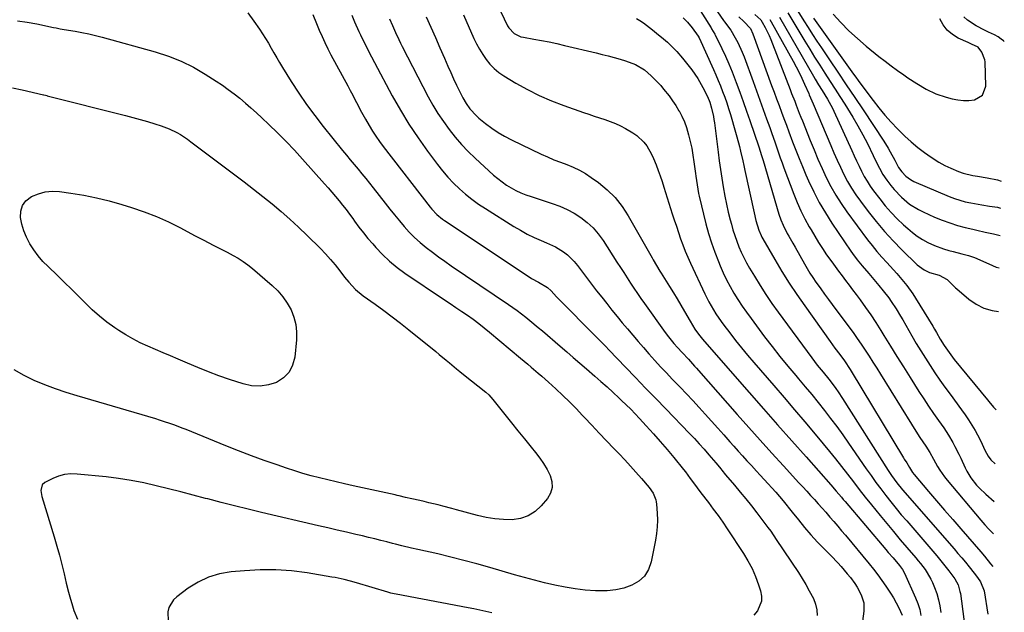
# Model space of a CAD drawing. Units: inches. Extents: x 1841766 to 1847223, y 473939 to 480342.
# Drawn here: x 1846658 to 1847113, y 475065 to 475339 of the extents above; entities that cross this region are included whole.
import ezdxf

# ---------------------------------------------------------------- set-up
doc = ezdxf.new("R2010")
doc.units = ezdxf.units.IN
doc.header["$MEASUREMENT"] = 0
doc.layers.add('7', color=7, linetype='Continuous')
doc.layers.add('8', color=7, linetype='Continuous')

msp = doc.modelspace()

# ---------------------------------------------------------------- linework, layer by layer
at = {"layer": '7', "color": 18}
for points in [[(1846877.52, 475349.76, 1702), (1846883.76, 475336.66, 1702), (1846884.34, 475335.65, 1702), (1846886.74, 475333.13, 1702), (1846889.9, 475331.63, 1702), (1846891.05, 475331.35, 1702), (1846895.83, 475330.53, 1702), (1846899.39, 475329.88, 1702), (1846902.94, 475329.19, 1702), (1846906.47, 475328.43, 1702), (1846910, 475327.62, 1702), (1846924.66, 475324.13, 1702), (1846927.47, 475323.44, 1702), (1846930.27, 475322.73, 1702), (1846933.06, 475321.97, 1702), (1846935.85, 475321.19, 1702), (1846938.25, 475320.5, 1702), (1846942.82, 475318.73, 1702), (1846947.02, 475316.22, 1702), (1846950.18, 475313.51, 1702), (1846951.67, 475312.05, 1702), (1846954.53, 475308.99, 1702), (1846955.89, 475307.41, 1702), (1846958.42, 475304.24, 1702), (1846960.04, 475302.03, 1702), (1846961.54, 475299.74, 1702), (1846962.97, 475297.39, 1702), (1846963.03, 475297.28, 1702), (1846964.33, 475294.79, 1702), (1846965.49, 475292.25, 1702), (1846966.44, 475289.62, 1702), (1846967.46, 475286.22, 1702), (1846968.21, 475283.12, 1702), (1846968.89, 475280.01, 1702), (1846969.44, 475276.87, 1702), (1846969.92, 475273.72, 1702), (1846970.62, 475268.37, 1702), (1846970.8, 475267.04, 1702), (1846971.34, 475263.05, 1702), (1846972.06, 475259.1, 1702), (1846972.35, 475257.79, 1702), (1846975.45, 475245.08, 1702), (1846976.65, 475240.64, 1702), (1846977.98, 475236.24, 1702), (1846979.52, 475231.91, 1702), (1846981.2, 475227.62, 1702), (1846982.02, 475225.65, 1702), (1846983.45, 475222.42, 1702), (1846984.98, 475219.23, 1702), (1846986.65, 475216.11, 1702), (1846988.4, 475213.03, 1702), (1846990.27, 475210.02, 1702), (1846992.2, 475207.05, 1702), (1846994.22, 475204.14, 1702), (1846996.3, 475201.27, 1702), (1847002.6, 475192.84, 1702), (1847006.08, 475188.27, 1702), (1847009.62, 475183.75, 1702), (1847013.26, 475179.31, 1702), (1847016.95, 475174.91, 1702), (1847018.3, 475173.33, 1702), (1847021.33, 475169.74, 1702), (1847024.34, 475166.12, 1702), (1847027.3, 475162.46, 1702), (1847030.23, 475158.78, 1702), (1847033.1, 475155.06, 1702), (1847035.92, 475151.3, 1702), (1847038.67, 475147.49, 1702), (1847041.38, 475143.64, 1702), (1847049.6, 475131.7, 1702), (1847051.79, 475128.59, 1702), (1847054.01, 475125.5, 1702), (1847056.29, 475122.45, 1702), (1847058.6, 475119.42, 1702), (1847060.96, 475116.43, 1702), (1847063.35, 475113.47, 1702), (1847065.79, 475110.55, 1702), (1847068.26, 475107.65, 1702), (1847080.34, 475093.69, 1702), (1847082.23, 475091.46, 1702), (1847084.09, 475089.22, 1702), (1847085.9, 475086.94, 1702), (1847087.69, 475084.63, 1702), (1847090.55, 475080.8, 1702), (1847092.01, 475078.06, 1702), (1847092.91, 475075.09, 1702), (1847093.08, 475074.07, 1702), (1847096.75, 475046.76, 1702)], [(1846971, 475346.7, 1696), (1846977.83, 475335.64, 1696), (1846978.07, 475335.24, 1696), (1846979.5, 475332.85, 1696), (1846979.71, 475332.44, 1696), (1846982.78, 475326.18, 1696), (1846984.46, 475322.61, 1696), (1846986.08, 475319.01, 1696), (1846987.58, 475315.36, 1696), (1846989.01, 475311.68, 1696), (1846989.5, 475310.37, 1696), (1846991.1, 475306.01, 1696), (1846992.69, 475301.64, 1696), (1846994.23, 475297.25, 1696), (1846995.76, 475292.86, 1696), (1846999.95, 475280.62, 1696), (1847001.19, 475276.74, 1696), (1847001.89, 475274.4, 1696), (1847009.17, 475249.6, 1696), (1847010.06, 475246.95, 1696), (1847011.13, 475244.38, 1696), (1847013.02, 475240.64, 1696), (1847013.7, 475239.42, 1696), (1847015.6, 475236.12, 1696), (1847016.7, 475234.2, 1696), (1847018.86, 475230.36, 1696), (1847020.95, 475226.63, 1696), (1847022.22, 475224.45, 1696), (1847023.53, 475222.3, 1696), (1847024.91, 475220.19, 1696), (1847026.33, 475218.1, 1696), (1847026.85, 475217.36, 1696), (1847028.57, 475214.93, 1696), (1847030.31, 475212.51, 1696), (1847032.07, 475210.11, 1696), (1847033.85, 475207.72, 1696), (1847041.58, 475197.41, 1696), (1847043.53, 475194.75, 1696), (1847045.44, 475192.07, 1696), (1847047.29, 475189.35, 1696), (1847049.1, 475186.61, 1696), (1847050.88, 475183.84, 1696), (1847052.65, 475181.06, 1696), (1847054.4, 475178.27, 1696), (1847056.14, 475175.48, 1696), (1847070.42, 475152.38, 1696), (1847071.7, 475150.34, 1696), (1847074.33, 475146.31, 1696), (1847077.07, 475142.3, 1696), (1847078.96, 475139.3, 1696), (1847080.68, 475136.2, 1696), (1847082.58, 475132.84, 1696), (1847083.58, 475131.2, 1696), (1847085.78, 475128.04, 1696), (1847086.98, 475126.54, 1696), (1847102.61, 475107.94, 1696), (1847104.4, 475105.88, 1696), (1847106.24, 475103.87, 1696), (1847108.14, 475101.92, 1696), (1847108.4, 475101.66, 1696)], [(1846763.63, 475342.58, 1714), (1846766.47, 475338.73, 1714), (1846769, 475335.12, 1714), (1846770.45, 475332.98, 1714), (1846771.85, 475330.8, 1714), (1846773.18, 475328.59, 1714), (1846774.46, 475326.34, 1714), (1846775.72, 475324.09, 1714), (1846777.01, 475321.84, 1714), (1846778.33, 475319.62, 1714), (1846779.68, 475317.41, 1714), (1846783.72, 475310.93, 1714), (1846787.2, 475305.56, 1714), (1846790.8, 475300.28, 1714), (1846794.6, 475295.14, 1714), (1846798.52, 475290.08, 1714), (1846807.44, 475279.02, 1714), (1846809.2, 475276.85, 1714), (1846810.98, 475274.68, 1714), (1846812.78, 475272.54, 1714), (1846814.59, 475270.4, 1714), (1846816.39, 475268.26, 1714), (1846818.17, 475266.1, 1714), (1846819.93, 475263.91, 1714), (1846821.66, 475261.71, 1714), (1846827.14, 475254.66, 1714), (1846829.3, 475251.92, 1714), (1846831.49, 475249.2, 1714), (1846833.7, 475246.5, 1714), (1846835.95, 475243.82, 1714), (1846838.28, 475241.24, 1714), (1846840.71, 475238.76, 1714), (1846843.29, 475236.43, 1714), (1846846.11, 475234.1, 1714), (1846848.95, 475231.94, 1714), (1846851.82, 475229.81, 1714), (1846854.73, 475227.73, 1714), (1846857.67, 475225.7, 1714), (1846884.1, 475207.8, 1714), (1846886.14, 475206.38, 1714), (1846888.17, 475204.93, 1714), (1846892.13, 475201.91, 1714), (1846894.07, 475200.36, 1714), (1846897.92, 475197.18, 1714), (1846899.81, 475195.57, 1714), (1846908.04, 475188.47, 1714), (1846911.08, 475185.84, 1714), (1846914.13, 475183.21, 1714), (1846917.18, 475180.58, 1714), (1846920.22, 475177.95, 1714), (1846924.07, 475174.64, 1714), (1846926.91, 475172.16, 1714), (1846929.72, 475169.65, 1714), (1846932.49, 475167.1, 1714), (1846935.25, 475164.53, 1714), (1846936.43, 475163.41, 1714), (1846938.55, 475161.36, 1714), (1846940.65, 475159.28, 1714), (1846942.7, 475157.16, 1714), (1846944.73, 475155.01, 1714), (1846947.88, 475151.6, 1714), (1846951.14, 475148.01, 1714), (1846954.36, 475144.38, 1714), (1846957.51, 475140.69, 1714), (1846960.62, 475136.97, 1714), (1846965.14, 475131.43, 1714), (1846965.94, 475130.43, 1714), (1846968.23, 475127.35, 1714), (1846969.71, 475125.26, 1714), (1846971.4, 475122.92, 1714), (1846973.13, 475120.61, 1714), (1846976.56, 475116.17, 1714), (1846978.82, 475113.17, 1714), (1846981.04, 475110.13, 1714), (1846983.2, 475107.05, 1714), (1846985.3, 475103.93, 1714), (1846992.79, 475092.62, 1714), (1846994.88, 475089.15, 1714), (1846996.78, 475085.59, 1714), (1846998.39, 475081.89, 1714), (1846999.8, 475078.09, 1714), (1847000.69, 475075.36, 1714), (1847001.11, 475072.92, 1714), (1847001.09, 475070.53, 1714), (1846999.28, 475066.04, 1714), (1846997.63, 475064.05, 1714)], [(1846793.76, 475341.83, 1712), (1846795.44, 475337.65, 1712), (1846796.69, 475334.62, 1712), (1846797.94, 475331.73, 1712), (1846799.24, 475328.87, 1712), (1846800.63, 475326.06, 1712), (1846802.08, 475323.27, 1712), (1846809.81, 475308.94, 1712), (1846810.99, 475306.73, 1712), (1846812.17, 475304.51, 1712), (1846813.32, 475302.28, 1712), (1846814.47, 475300.05, 1712), (1846815.63, 475297.83, 1712), (1846816.81, 475295.61, 1712), (1846818.03, 475293.42, 1712), (1846819.71, 475290.5, 1712), (1846821.24, 475288, 1712), (1846822.83, 475285.54, 1712), (1846824.52, 475283.14, 1712), (1846826.27, 475280.78, 1712), (1846847.97, 475252.7, 1712), (1846848.67, 475251.83, 1712), (1846850.99, 475249.4, 1712), (1846853.58, 475247.28, 1712), (1846854.5, 475246.64, 1712), (1846893.79, 475220.5, 1712), (1846894.83, 475219.83, 1712), (1846898.1, 475218.06, 1712), (1846902.19, 475215.68, 1712), (1846903.82, 475214.13, 1712), (1846906.34, 475211.29, 1712), (1846907.25, 475210.33, 1712), (1846908.18, 475209.38, 1712), (1846923.54, 475193.95, 1712), (1846926.26, 475191.2, 1712), (1846928.95, 475188.43, 1712), (1846930.74, 475186.58, 1712), (1846938.26, 475178.77, 1712), (1846942.91, 475173.93, 1712), (1846947.56, 475169.1, 1712), (1846952.22, 475164.27, 1712), (1846956.88, 475159.45, 1712), (1846967.82, 475148.13, 1712), (1846970.12, 475145.71, 1712), (1846972.38, 475143.26, 1712), (1846974.6, 475140.77, 1712), (1846976.79, 475138.26, 1712), (1846979.96, 475134.54, 1712), (1846981.67, 475132.47, 1712), (1846983.35, 475130.38, 1712), (1846983.93, 475129.69, 1712), (1846984.51, 475129.01, 1712), (1846988.67, 475124.15, 1712), (1846991.31, 475121.02, 1712), (1846993.91, 475117.86, 1712), (1846996.45, 475114.66, 1712), (1846998.95, 475111.42, 1712), (1847002.7, 475106.5, 1712), (1847004.05, 475104.68, 1712), (1847005.38, 475102.85, 1712), (1847007.95, 475099.12, 1712), (1847018.19, 475083.75, 1712), (1847019.95, 475081.01, 1712), (1847021.65, 475078.23, 1712), (1847023.24, 475075.39, 1712), (1847025.14, 475071.79, 1712), (1847026.13, 475069.21, 1712), (1847026.77, 475066.57, 1712), (1847026.86, 475063.86, 1712)], [(1846863.33, 475341.71, 1704), (1846868.19, 475330.84, 1704), (1846869.42, 475328.3, 1704), (1846870.75, 475325.81, 1704), (1846872.22, 475323.41, 1704), (1846873.8, 475321.06, 1704), (1846875.56, 475318.89, 1704), (1846877.48, 475316.88, 1704), (1846879.63, 475315.12, 1704), (1846881.94, 475313.53, 1704), (1846887.6, 475310.12, 1704), (1846892.94, 475307.13, 1704), (1846898.38, 475304.37, 1704), (1846903.99, 475301.94, 1704), (1846909.7, 475299.75, 1704), (1846918.84, 475296.56, 1704), (1846921.31, 475295.71, 1704), (1846923.78, 475294.88, 1704), (1846926.27, 475294.08, 1704), (1846928.76, 475293.3, 1704), (1846931.22, 475292.45, 1704), (1846933.63, 475291.49, 1704), (1846935.97, 475290.36, 1704), (1846938.27, 475289.13, 1704), (1846941.72, 475287.13, 1704), (1846943.54, 475285.88, 1704), (1846946.71, 475282.88, 1704), (1846948.05, 475281.12, 1704), (1846950.29, 475277.26, 1704), (1846951.24, 475275.24, 1704), (1846952.44, 475272.31, 1704), (1846953.39, 475269.77, 1704), (1846954.3, 475267.21, 1704), (1846955.17, 475264.65, 1704), (1846956.01, 475262.07, 1704), (1846959.88, 475249.76, 1704), (1846960.81, 475246.85, 1704), (1846961.76, 475243.95, 1704), (1846962.74, 475241.06, 1704), (1846963.74, 475238.17, 1704), (1846964.79, 475235.31, 1704), (1846965.9, 475232.47, 1704), (1846967.1, 475229.66, 1704), (1846968.35, 475226.88, 1704), (1846974.96, 475212.76, 1704), (1846975.89, 475210.86, 1704), (1846976.86, 475208.97, 1704), (1846978.96, 475205.28, 1704), (1846980.09, 475203.48, 1704), (1846982.47, 475199.97, 1704), (1846983.73, 475198.26, 1704), (1846986.48, 475194.63, 1704), (1846989.17, 475191.15, 1704), (1846991.91, 475187.71, 1704), (1846994.72, 475184.31, 1704), (1846997.57, 475180.96, 1704), (1847006.79, 475170.32, 1704), (1847011.62, 475164.72, 1704), (1847016.43, 475159.09, 1704), (1847021.21, 475153.44, 1704), (1847025.96, 475147.77, 1704), (1847029.7, 475143.28, 1704), (1847032.55, 475139.82, 1704), (1847035.37, 475136.34, 1704), (1847038.14, 475132.81, 1704), (1847040.87, 475129.26, 1704), (1847043.6, 475125.71, 1704), (1847046.35, 475122.17, 1704), (1847049.13, 475118.66, 1704), (1847051.94, 475115.16, 1704), (1847055.96, 475110.19, 1704), (1847059.03, 475106.43, 1704), (1847062.12, 475102.69, 1704), (1847065.25, 475098.98, 1704), (1847068.4, 475095.29, 1704), (1847072.48, 475090.56, 1704), (1847073.59, 475089.24, 1704), (1847074.68, 475087.9, 1704), (1847076.76, 475085.14, 1704), (1847077.72, 475083.72, 1704), (1847079.41, 475080.73, 1704), (1847080.14, 475079.17, 1704), (1847081.13, 475076.83, 1704), (1847082.18, 475074.04, 1704), (1847083.04, 475071.21, 1704), (1847083.65, 475068.31, 1704), (1847084.09, 475065.36, 1704)], [(1846980.82, 475343.12, 1694), (1846983.6, 475339.17, 1694), (1846984.08, 475338.51, 1694), (1846986.95, 475334.6, 1694), (1846988.97, 475331.07, 1694), (1846990.13, 475328.93, 1694), (1846992.17, 475324.52, 1694), (1846993.06, 475322.26, 1694), (1846997.21, 475310.95, 1694), (1846998.8, 475306.62, 1694), (1847000.38, 475302.28, 1694), (1847001.95, 475297.94, 1694), (1847003.52, 475293.61, 1694), (1847004.98, 475289.55, 1694), (1847005.81, 475287.23, 1694), (1847007.43, 475282.6, 1694), (1847008.23, 475280.27, 1694), (1847009.84, 475275.63, 1694), (1847010.68, 475273.32, 1694), (1847011.53, 475271.02, 1694), (1847016.11, 475258.83, 1694), (1847017.68, 475254.94, 1694), (1847019.37, 475251.1, 1694), (1847021.23, 475247.35, 1694), (1847023.22, 475243.66, 1694), (1847024.03, 475242.24, 1694), (1847025.74, 475239.32, 1694), (1847027.51, 475236.44, 1694), (1847029.35, 475233.6, 1694), (1847031.25, 475230.8, 1694), (1847033.6, 475227.46, 1694), (1847035.17, 475225.28, 1694), (1847036.76, 475223.12, 1694), (1847038.37, 475220.98, 1694), (1847040, 475218.84, 1694), (1847041.61, 475216.7, 1694), (1847043.22, 475214.55, 1694), (1847044.83, 475212.4, 1694), (1847046.71, 475209.87, 1694), (1847049.21, 475206.42, 1694), (1847051.64, 475202.93, 1694), (1847053.98, 475199.38, 1694), (1847056.26, 475195.78, 1694), (1847057.75, 475193.35, 1694), (1847060.74, 475188.51, 1694), (1847063.74, 475183.69, 1694), (1847066.76, 475178.87, 1694), (1847069.8, 475174.06, 1694), (1847073.95, 475167.52, 1694), (1847076.16, 475164.11, 1694), (1847078.4, 475160.72, 1694), (1847080.69, 475157.37, 1694), (1847083.02, 475154.04, 1694), (1847085.4, 475150.7, 1694), (1847086.54, 475149.04, 1694), (1847087.63, 475147.36, 1694), (1847089.66, 475143.88, 1694), (1847090.6, 475142.1, 1694), (1847092.4, 475138.49, 1694), (1847093.25, 475136.67, 1694), (1847095.3, 475132.18, 1694), (1847096.08, 475130.6, 1694), (1847097.9, 475127.61, 1694), (1847100.53, 475124.24, 1694), (1847101.88, 475122.75, 1694), (1847104.81, 475120, 1694), (1847108.73, 475116.69, 1694)], [(1847013.29, 475342.62, 1684), (1847021.14, 475329.57, 1684), (1847023.41, 475325.84, 1684), (1847025.7, 475322.12, 1684), (1847028.04, 475318.43, 1684), (1847030.4, 475314.75, 1684), (1847032.88, 475310.94, 1684), (1847035.15, 475307.42, 1684), (1847037.42, 475303.89, 1684), (1847039.67, 475300.36, 1684), (1847040.93, 475298.38, 1684), (1847043.37, 475294.41, 1684), (1847045.73, 475290.39, 1684), (1847047.95, 475286.3, 1684), (1847050.08, 475282.15, 1684), (1847052.74, 475276.74, 1684), (1847054.21, 475273.78, 1684), (1847055.67, 475270.82, 1684), (1847057.26, 475267.95, 1684), (1847059.12, 475265.23, 1684), (1847060.97, 475262.79, 1684), (1847062.5, 475260.89, 1684), (1847065.86, 475257.35, 1684), (1847069.6, 475254.22, 1684), (1847073.71, 475251.63, 1684), (1847075.89, 475250.54, 1684), (1847081.17, 475248.17, 1684), (1847084.63, 475246.74, 1684), (1847088.14, 475245.45, 1684), (1847091.71, 475244.36, 1684), (1847095.33, 475243.41, 1684), (1847098.83, 475242.6, 1684), (1847100.74, 475242.16, 1684), (1847104.56, 475241.28, 1684), (1847108.37, 475240.41, 1684), (1847110.3, 475239.98, 1684), (1847111.43, 475239.72, 1684)], [(1847017.15, 475344.63, 1682), (1847020.68, 475338.97, 1682), (1847022.68, 475335.8, 1682), (1847024.7, 475332.64, 1682), (1847026.76, 475329.51, 1682), (1847028.85, 475326.39, 1682), (1847032.56, 475320.92, 1682), (1847036.46, 475315.14, 1682), (1847040.36, 475309.35, 1682), (1847044.24, 475303.55, 1682), (1847048.1, 475297.75, 1682), (1847057.7, 475283.29, 1682), (1847059.72, 475280.08, 1682), (1847060.66, 475278.43, 1682), (1847062.76, 475274.53, 1682), (1847064.53, 475271.16, 1682), (1847065.99, 475269.13, 1682), (1847067.83, 475267.13, 1682), (1847070.02, 475265.5, 1682), (1847070.81, 475265.07, 1682), (1847071.64, 475264.68, 1682), (1847087.93, 475257.76, 1682), (1847090.36, 475256.81, 1682), (1847092.83, 475255.98, 1682), (1847095.34, 475255.3, 1682), (1847097.88, 475254.72, 1682), (1847101.24, 475254.09, 1682), (1847103.03, 475253.79, 1682), (1847106.62, 475253.26, 1682), (1847110.19, 475252.7, 1682), (1847111.71, 475252.27, 1682)], [(1847034.33, 475342.05, 1678), (1847037.87, 475338.11, 1678), (1847041.55, 475334.31, 1678), (1847045.45, 475330.73, 1678), (1847049.49, 475327.3, 1678), (1847055.45, 475322.53, 1678), (1847058.29, 475320.31, 1678), (1847061.16, 475318.13, 1678), (1847064.08, 475316, 1678), (1847067.02, 475313.92, 1678), (1847068.85, 475312.65, 1678), (1847073.01, 475309.91, 1678), (1847077.3, 475307.38, 1678), (1847081.77, 475305.23, 1678), (1847086.47, 475303.65, 1678), (1847089.3, 475302.89, 1678), (1847091.87, 475302.37, 1678), (1847094.46, 475302.09, 1678), (1847097.06, 475302.14, 1678), (1847099.67, 475302.42, 1678), (1847103.39, 475304.59, 1678), (1847104.79, 475308.66, 1678), (1847104.52, 475319.99, 1678), (1847104.43, 475320.91, 1678), (1847103.08, 475324.41, 1678), (1847101.32, 475326.72, 1678), (1847098.2, 475328.19, 1678), (1847096.72, 475328.86, 1678), (1847092.14, 475330.93, 1678), (1847089.41, 475332.58, 1678), (1847087.02, 475334.56, 1678), (1847085.14, 475337.04, 1678), (1847083.61, 475339.84, 1678)], [(1846657.12, 475338.94, 1716), (1846661.61, 475338.28, 1716), (1846666.09, 475337.49, 1716), (1846673.76, 475335.94, 1716), (1846675.01, 475335.69, 1716), (1846676.89, 475335.33, 1716), (1846678.78, 475334.99, 1716), (1846683.81, 475334.16, 1716), (1846686.94, 475333.58, 1716), (1846690.06, 475332.94, 1716), (1846693.15, 475332.21, 1716), (1846696.24, 475331.4, 1716), (1846720.85, 475324.57, 1716), (1846726.89, 475322.6, 1716), (1846732.78, 475320.28, 1716), (1846738.45, 475317.46, 1716), (1846743.96, 475314.29, 1716), (1846749.05, 475311.06, 1716), (1846751.86, 475309.2, 1716), (1846754.62, 475307.26, 1716), (1846757.31, 475305.22, 1716), (1846759.94, 475303.11, 1716), (1846762.52, 475300.93, 1716), (1846765.07, 475298.71, 1716), (1846767.57, 475296.44, 1716), (1846770.05, 475294.15, 1716), (1846773.3, 475291.07, 1716), (1846777.33, 475287.16, 1716), (1846781.29, 475283.19, 1716), (1846785.15, 475279.11, 1716), (1846788.94, 475274.97, 1716), (1846799.03, 475263.64, 1716), (1846800.75, 475261.69, 1716), (1846802.46, 475259.72, 1716), (1846804.15, 475257.74, 1716), (1846805.82, 475255.75, 1716), (1846807.47, 475253.73, 1716), (1846809.08, 475251.69, 1716), (1846810.64, 475249.6, 1716), (1846812.16, 475247.5, 1716), (1846813.03, 475246.27, 1716), (1846815.01, 475243.56, 1716), (1846817.05, 475240.9, 1716), (1846819.17, 475238.3, 1716), (1846821.36, 475235.75, 1716), (1846822.87, 475234.05, 1716), (1846825.96, 475230.81, 1716), (1846829.21, 475227.74, 1716), (1846832.67, 475224.92, 1716), (1846836.29, 475222.28, 1716), (1846854.55, 475209.96, 1716), (1846857.21, 475208.16, 1716), (1846859.87, 475206.36, 1716), (1846862.52, 475204.56, 1716), (1846865.17, 475202.75, 1716), (1846867.79, 475200.9, 1716), (1846870.37, 475199, 1716), (1846872.89, 475197.03, 1716), (1846875.38, 475195, 1716), (1846889.77, 475182.92, 1716), (1846893.04, 475180.18, 1716), (1846894.67, 475178.8, 1716), (1846897.92, 475176.03, 1716), (1846899.53, 475174.63, 1716), (1846902.7, 475171.78, 1716), (1846906.02, 475168.74, 1716), (1846909.21, 475165.74, 1716), (1846912.35, 475162.7, 1716), (1846915.43, 475159.58, 1716), (1846918.45, 475156.41, 1716), (1846919.25, 475155.55, 1716), (1846922.65, 475151.93, 1716), (1846926.05, 475148.32, 1716), (1846929.48, 475144.72, 1716), (1846932.91, 475141.13, 1716), (1846935.28, 475138.67, 1716), (1846937.93, 475135.87, 1716), (1846940.54, 475133.04, 1716), (1846943.11, 475130.17, 1716), (1846945.64, 475127.28, 1716), (1846949.26, 475123.07, 1716), (1846951.06, 475120.43, 1716), (1846952.24, 475117.46, 1716), (1846952.45, 475116.42, 1716), (1846952.58, 475115.36, 1716), (1846952.89, 475111.21, 1716), (1846953, 475108.07, 1716), (1846952.94, 475104.94, 1716), (1846952.62, 475101.83, 1716), (1846952.14, 475098.72, 1716), (1846950.18, 475088.74, 1716), (1846948.91, 475085.24, 1716), (1846947.09, 475082.18, 1716), (1846944.45, 475079.81, 1716), (1846941.26, 475077.88, 1716), (1846937.53, 475076.63, 1716), (1846933.73, 475075.72, 1716), (1846929.85, 475075.32, 1716), (1846925.91, 475075.26, 1716), (1846924.4, 475075.34, 1716), (1846919.67, 475075.7, 1716), (1846914.96, 475076.23, 1716), (1846910.29, 475076.99, 1716), (1846905.64, 475077.91, 1716), (1846900.86, 475079.04, 1716), (1846896.19, 475080.2, 1716), (1846891.56, 475081.45, 1716), (1846886.94, 475082.76, 1716), (1846875.54, 475086.11, 1716), (1846869.55, 475087.81, 1716), (1846863.55, 475089.43, 1716), (1846857.52, 475090.93, 1716), (1846851.47, 475092.36, 1716), (1846842.28, 475094.43, 1716), (1846839.33, 475095.1, 1716), (1846834.91, 475096.12, 1716), (1846831.98, 475096.84, 1716), (1846830.51, 475097.22, 1716), (1846827.87, 475097.92, 1716), (1846825.08, 475098.65, 1716), (1846822.29, 475099.36, 1716), (1846819.49, 475100.03, 1716), (1846816.69, 475100.69, 1716), (1846813.63, 475101.4, 1716), (1846809.3, 475102.39, 1716), (1846804.96, 475103.4, 1716), (1846800.63, 475104.4, 1716), (1846796.3, 475105.41, 1716), (1846769.98, 475111.55, 1716), (1846763.73, 475113.04, 1716), (1846757.5, 475114.57, 1716), (1846751.28, 475116.16, 1716), (1846745.07, 475117.8, 1716), (1846744.04, 475118.07, 1716), (1846738.35, 475119.58, 1716), (1846732.65, 475121.07, 1716), (1846726.94, 475122.52, 1716), (1846721.22, 475123.95, 1716), (1846715.48, 475125.24, 1716), (1846709.71, 475126.37, 1716), (1846703.9, 475127.25, 1716), (1846698.06, 475127.98, 1716), (1846684.73, 475129.36, 1716), (1846681.8, 475129.4, 1716), (1846678.92, 475129.13, 1716), (1846676.14, 475128.38, 1716), (1846673.41, 475127.3, 1716), (1846669.78, 475125.48, 1716), (1846668.49, 475124.34, 1716), (1846667.95, 475121.74, 1716), (1846668.41, 475118.92, 1716), (1846674.06, 475100.28, 1716), (1846675.3, 475096.04, 1716), (1846676.49, 475091.79, 1716), (1846677.6, 475087.52, 1716), (1846678.66, 475083.23, 1716), (1846679.68, 475078.9, 1716), (1846680.73, 475074.64, 1716), (1846681.3, 475072.52, 1716), (1846682.51, 475068.31, 1716), (1846683.21, 475066.24, 1716), (1846684.87, 475062.19, 1716)], [(1846829.12, 475339.89, 1708), (1846830.52, 475336.72, 1708), (1846831.94, 475333.56, 1708), (1846833.48, 475330.27, 1708), (1846834.26, 475328.68, 1708), (1846835.07, 475327.09, 1708), (1846847.08, 475303.86, 1708), (1846849.25, 475299.92, 1708), (1846851.54, 475296.06, 1708), (1846854.03, 475292.32, 1708), (1846856.65, 475288.66, 1708), (1846859.45, 475285.15, 1708), (1846862.38, 475281.75, 1708), (1846865.5, 475278.51, 1708), (1846868.73, 475275.39, 1708), (1846877.27, 475267.6, 1708), (1846879.19, 475265.97, 1708), (1846881.17, 475264.42, 1708), (1846883.25, 475263.01, 1708), (1846885.39, 475261.69, 1708), (1846887.61, 475260.5, 1708), (1846889.88, 475259.42, 1708), (1846892.22, 475258.48, 1708), (1846894.59, 475257.65, 1708), (1846904.37, 475254.54, 1708), (1846907.87, 475253.25, 1708), (1846911.27, 475251.76, 1708), (1846914.52, 475249.98, 1708), (1846917.67, 475247.99, 1708), (1846920.59, 475245.7, 1708), (1846923.3, 475243.2, 1708), (1846925.69, 475240.4, 1708), (1846927.88, 475237.4, 1708), (1846934.32, 475227.34, 1708), (1846935.88, 475224.92, 1708), (1846937.44, 475222.5, 1708), (1846939.01, 475220.09, 1708), (1846940.58, 475217.69, 1708), (1846942.17, 475215.29, 1708), (1846943.78, 475212.9, 1708), (1846945.42, 475210.54, 1708), (1846947.07, 475208.19, 1708), (1846956.62, 475194.79, 1708), (1846958.14, 475192.73, 1708), (1846960.56, 475189.76, 1708), (1846962.26, 475187.86, 1708), (1846964.38, 475185.63, 1708), (1846967.31, 475182.5, 1708), (1846970.18, 475179.31, 1708), (1846971.13, 475178.24, 1708), (1846972.08, 475177.17, 1708), (1846989.95, 475156.89, 1708), (1846995.24, 475150.93, 1708), (1847000.55, 475144.99, 1708), (1847005.89, 475139.07, 1708), (1847011.26, 475133.18, 1708), (1847018.46, 475125.32, 1708), (1847020.24, 475123.37, 1708), (1847022.02, 475121.42, 1708), (1847023.8, 475119.47, 1708), (1847025.6, 475117.5, 1708), (1847027.37, 475115.56, 1708), (1847029.12, 475113.6, 1708), (1847030.87, 475111.64, 1708), (1847032.79, 475109.46, 1708), (1847034.61, 475107.37, 1708), (1847036.41, 475105.27, 1708), (1847038.2, 475103.15, 1708), (1847039.98, 475101.03, 1708), (1847050.95, 475087.79, 1708), (1847052.97, 475085.29, 1708), (1847054.94, 475082.74, 1708), (1847056.82, 475080.13, 1708), (1847058.66, 475077.49, 1708), (1847060.74, 475074.29, 1708), (1847062.1, 475072.06, 1708), (1847063.36, 475069.77, 1708), (1847064.56, 475067.44, 1708), (1847066.19, 475064.13, 1708)], [(1846846.15, 475340.82, 1706), (1846848.25, 475336.02, 1706), (1846850.35, 475331.23, 1706), (1846852.44, 475326.44, 1706), (1846854.52, 475321.65, 1706), (1846856.14, 475317.91, 1706), (1846857.43, 475315, 1706), (1846858.76, 475312.1, 1706), (1846860.13, 475309.22, 1706), (1846861.53, 475306.36, 1706), (1846863.04, 475303.36, 1706), (1846864.51, 475300.74, 1706), (1846866.24, 475298.27, 1706), (1846869.3, 475294.97, 1706), (1846870.44, 475293.99, 1706), (1846873.6, 475291.45, 1706), (1846876.42, 475289.34, 1706), (1846879.33, 475287.36, 1706), (1846882.37, 475285.59, 1706), (1846885.49, 475283.95, 1706), (1846899.28, 475277.33, 1706), (1846902.2, 475275.99, 1706), (1846905.15, 475274.72, 1706), (1846908.14, 475273.54, 1706), (1846911.16, 475272.44, 1706), (1846914.13, 475271.26, 1706), (1846917.02, 475269.91, 1706), (1846919.78, 475268.32, 1706), (1846922.45, 475266.56, 1706), (1846925.78, 475264.14, 1706), (1846929.8, 475260.81, 1706), (1846933.49, 475257.18, 1706), (1846936.68, 475253.12, 1706), (1846939.54, 475248.75, 1706), (1846950.52, 475229.39, 1706), (1846951.03, 475228.49, 1706), (1846952.57, 475225.8, 1706), (1846954.15, 475223.13, 1706), (1846954.7, 475222.25, 1706), (1846958.67, 475216.05, 1706), (1846960.44, 475213.22, 1706), (1846962.19, 475210.37, 1706), (1846963.88, 475207.49, 1706), (1846965.53, 475204.59, 1706), (1846968.11, 475200, 1706), (1846970.3, 475196.36, 1706), (1846972.07, 475194, 1706), (1846973.91, 475191.68, 1706), (1846975.82, 475189.43, 1706), (1846995.47, 475167.01, 1706), (1847002.02, 475159.56, 1706), (1847008.57, 475152.11, 1706), (1847015.14, 475144.68, 1706), (1847021.72, 475137.25, 1706), (1847033.23, 475124.28, 1706), (1847035.7, 475121.45, 1706), (1847038.14, 475118.59, 1706), (1847038.95, 475117.63, 1706), (1847039.76, 475116.68, 1706), (1847058.63, 475094.43, 1706), (1847059.74, 475093.12, 1706), (1847061.97, 475090.51, 1706), (1847064.92, 475087.06, 1706), (1847066.33, 475085.13, 1706), (1847067.19, 475083.55, 1706), (1847072.37, 475072.12, 1706), (1847073.43, 475069.44, 1706), (1847074.28, 475066.7, 1706), (1847074.85, 475063.89, 1706)], [(1846964.89, 475340.34, 1698), (1846966.92, 475338.29, 1698), (1846969.05, 475335.78, 1698), (1846971.86, 475331.89, 1698), (1846972.27, 475331.16, 1698), (1846972.33, 475331.03, 1698), (1846978.9, 475316.52, 1698), (1846980.03, 475313.97, 1698), (1846981.12, 475311.41, 1698), (1846982.16, 475308.83, 1698), (1846983.17, 475306.24, 1698), (1846984.13, 475303.63, 1698), (1846985.05, 475301, 1698), (1846985.91, 475298.35, 1698), (1846986.73, 475295.69, 1698), (1846989.16, 475287.5, 1698), (1846989.79, 475285.31, 1698), (1846990.94, 475280.89, 1698), (1846991.47, 475278.66, 1698), (1846992.48, 475274.2, 1698), (1846992.97, 475271.97, 1698), (1846993.45, 475269.73, 1698), (1846997.68, 475250.14, 1698), (1846998.53, 475246.54, 1698), (1846999.85, 475242.14, 1698), (1847000.91, 475239.67, 1698), (1847001.32, 475238.87, 1698), (1847001.75, 475238.09, 1698), (1847007.25, 475228.56, 1698), (1847010.54, 475223.07, 1698), (1847013.92, 475217.65, 1698), (1847017.47, 475212.33, 1698), (1847021.12, 475207.07, 1698), (1847032.95, 475190.57, 1698), (1847034.03, 475189.08, 1698), (1847035.12, 475187.59, 1698), (1847037.31, 475184.62, 1698), (1847039.48, 475181.65, 1698), (1847042.07, 475177.66, 1698), (1847042.56, 475176.85, 1698), (1847066.75, 475136.89, 1698), (1847067.12, 475136.28, 1698), (1847068.29, 475134.47, 1698), (1847069.59, 475132.36, 1698), (1847070.98, 475130.09, 1698), (1847071.69, 475129.18, 1698), (1847078.34, 475121.31, 1698), (1847082.05, 475116.94, 1698), (1847085.78, 475112.59, 1698), (1847089.53, 475108.26, 1698), (1847093.3, 475103.94, 1698), (1847102.56, 475093.39, 1698), (1847104.3, 475091.35, 1698), (1847107.06, 475087.84, 1698), (1847108.06, 475086.55, 1698)], [(1846990.61, 475340.81, 1692), (1846993, 475338.66, 1692), (1846995.99, 475335.36, 1692), (1846997.19, 475332.99, 1692), (1847005.83, 475309.08, 1692), (1847006.95, 475306, 1692), (1847008.08, 475302.93, 1692), (1847009.23, 475299.85, 1692), (1847010.38, 475296.78, 1692), (1847011.53, 475293.71, 1692), (1847012.68, 475290.64, 1692), (1847013.82, 475287.57, 1692), (1847015.53, 475282.96, 1692), (1847016.99, 475279.12, 1692), (1847018.49, 475275.31, 1692), (1847020.06, 475271.52, 1692), (1847021.67, 475267.75, 1692), (1847022.9, 475264.97, 1692), (1847025.29, 475259.89, 1692), (1847027.86, 475254.92, 1692), (1847030.7, 475250.09, 1692), (1847033.71, 475245.36, 1692), (1847042.5, 475232.36, 1692), (1847043.19, 475231.37, 1692), (1847045.37, 475228.46, 1692), (1847046.89, 475226.58, 1692), (1847047.67, 475225.65, 1692), (1847050.69, 475222.08, 1692), (1847053.82, 475218.36, 1692), (1847055.38, 475216.5, 1692), (1847057.46, 475214, 1692), (1847059.95, 475210.82, 1692), (1847061.12, 475209.18, 1692), (1847063.34, 475205.81, 1692), (1847065.44, 475202.37, 1692), (1847066.45, 475200.62, 1692), (1847070.65, 475193.25, 1692), (1847072.68, 475189.76, 1692), (1847074.76, 475186.3, 1692), (1847076.9, 475182.87, 1692), (1847079.09, 475179.48, 1692), (1847081.34, 475176.12, 1692), (1847083.62, 475172.79, 1692), (1847085.97, 475169.5, 1692), (1847088.35, 475166.23, 1692), (1847093.66, 475159.07, 1692), (1847095.32, 475156.75, 1692), (1847096.91, 475154.39, 1692), (1847098.42, 475151.98, 1692), (1847099.87, 475149.52, 1692), (1847101.05, 475147.44, 1692), (1847102.6, 475144.51, 1692), (1847104.43, 475140.41, 1692), (1847105.94, 475137.58, 1692), (1847107.21, 475135.85, 1692), (1847109.11, 475134.01, 1692)], [(1847004.98, 475339.61, 1688), (1847005.63, 475338.49, 1688), (1847015.76, 475320.35, 1688), (1847017.18, 475317.73, 1688), (1847018.55, 475315.07, 1688), (1847019.84, 475312.38, 1688), (1847021.08, 475309.66, 1688), (1847022.97, 475305.37, 1688), (1847023.23, 475304.78, 1688), (1847024.96, 475300.6, 1688), (1847033.13, 475281.3, 1688), (1847034.59, 475277.93, 1688), (1847036.08, 475274.58, 1688), (1847037.63, 475271.25, 1688), (1847039.21, 475267.94, 1688), (1847040.91, 475264.69, 1688), (1847042.73, 475261.52, 1688), (1847044.73, 475258.47, 1688), (1847046.86, 475255.48, 1688), (1847050.44, 475250.74, 1688), (1847054.12, 475246.1, 1688), (1847057.93, 475241.58, 1688), (1847061.94, 475237.24, 1688), (1847066.08, 475233.02, 1688), (1847073.13, 475226.16, 1688), (1847076.31, 475223.74, 1688), (1847078.81, 475222.58, 1688), (1847083.25, 475221.39, 1688), (1847086.96, 475219.25, 1688), (1847088.68, 475217.69, 1688), (1847090.86, 475215.48, 1688), (1847091.45, 475214.97, 1688), (1847097.04, 475210.25, 1688), (1847100.39, 475207.95, 1688), (1847103.93, 475206.13, 1688), (1847107.76, 475205.04, 1688), (1847110.66, 475204.59, 1688)], [(1847009.43, 475340.59, 1686), (1847025.19, 475313.33, 1686), (1847025.96, 475312.01, 1686), (1847027.54, 475309.38, 1686), (1847029.2, 475306.68, 1686), (1847031.61, 475302.75, 1686), (1847033.92, 475298.55, 1686), (1847034.61, 475297.11, 1686), (1847042.85, 475279.01, 1686), (1847043.96, 475276.59, 1686), (1847045.09, 475274.18, 1686), (1847046.25, 475271.78, 1686), (1847047.42, 475269.38, 1686), (1847048.66, 475267.03, 1686), (1847049.99, 475264.73, 1686), (1847051.45, 475262.52, 1686), (1847052.99, 475260.35, 1686), (1847055.8, 475256.64, 1686), (1847058.37, 475253.44, 1686), (1847061.04, 475250.34, 1686), (1847063.89, 475247.41, 1686), (1847066.85, 475244.57, 1686), (1847068.75, 475242.86, 1686), (1847070.91, 475241.05, 1686), (1847073.16, 475239.36, 1686), (1847075.53, 475237.86, 1686), (1847077.99, 475236.48, 1686), (1847081.06, 475235.01, 1686), (1847085.24, 475233.45, 1686), (1847087.8, 475232.74, 1686), (1847089.77, 475232.25, 1686), (1847093.71, 475231.24, 1686), (1847096.82, 475230.41, 1686), (1847099.57, 475229.54, 1686), (1847103.54, 475227.82, 1686), (1847108, 475225.72, 1686), (1847109.6, 475225.07, 1686), (1847111.1, 475224.7, 1686)], [(1846654.81, 475307.9, 1718), (1846659.31, 475307.01, 1718), (1846669.19, 475304.72, 1718), (1846669.39, 475304.68, 1718), (1846670.01, 475304.52, 1718), (1846670.63, 475304.36, 1718), (1846670.84, 475304.3, 1718), (1846707.13, 475295.2, 1718), (1846710.53, 475294.32, 1718), (1846713.93, 475293.39, 1718), (1846717.3, 475292.41, 1718), (1846720.66, 475291.38, 1718), (1846723.64, 475290.44, 1718), (1846727.29, 475289.07, 1718)], [(1846727.29, 475289.07, 1718), (1846730.76, 475287.32, 1718), (1846732.44, 475286.31, 1718), (1846735.7, 475284.17, 1718), (1846737.29, 475283.02, 1718), (1846757.66, 475267.76, 1718), (1846762.01, 475264.46, 1718), (1846766.33, 475261.12, 1718), (1846770.61, 475257.72, 1718), (1846774.85, 475254.29, 1718), (1846779.03, 475250.77, 1718), (1846783.13, 475247.18, 1718), (1846787.13, 475243.47, 1718), (1846791.06, 475239.68, 1718), (1846797.23, 475233.58, 1718), (1846799.59, 475231.14, 1718), (1846801.88, 475228.64, 1718), (1846804.05, 475226.04, 1718), (1846806.16, 475223.37, 1718), (1846808.4, 475220.4, 1718), (1846810.32, 475218.01, 1718), (1846813.49, 475214.69, 1718), (1846817.04, 475211.78, 1718), (1846822.52, 475207.87, 1718), (1846826.48, 475204.99, 1718), (1846830.41, 475202.06, 1718), (1846834.29, 475199.06, 1718), (1846838.13, 475196.01, 1718), (1846850.53, 475185.98, 1718), (1846852.14, 475184.67, 1718), (1846855.33, 475182.04, 1718), (1846856.92, 475180.71, 1718), (1846860.1, 475178.05, 1718), (1846861.7, 475176.74, 1718), (1846863.32, 475175.44, 1718), (1846873.67, 475167.15, 1718), (1846874.99, 475166.01, 1718), (1846876.98, 475163.88, 1718), (1846882.54, 475156.85, 1718), (1846885.54, 475153.08, 1718), (1846888.55, 475149.32, 1718), (1846891.58, 475145.57, 1718), (1846894.62, 475141.83, 1718), (1846896.69, 475139.29, 1718), (1846898.61, 475136.76, 1718), (1846900.4, 475134.16, 1718), (1846901.99, 475131.43, 1718), (1846903.47, 475128.61, 1718), (1846904.22, 475125.82, 1718), (1846904.35, 475123.1, 1718), (1846903.55, 475120.51, 1718), (1846902.12, 475117.99, 1718), (1846899.28, 475114.62, 1718), (1846896.42, 475112.01, 1718), (1846893.28, 475109.97, 1718), (1846889.72, 475108.81, 1718), (1846885.89, 475108.22, 1718), (1846881.84, 475108.31, 1718), (1846877.81, 475108.63, 1718), (1846873.83, 475109.3, 1718), (1846869.88, 475110.19, 1718), (1846860.06, 475112.86, 1718), (1846857.96, 475113.42, 1718), (1846853.73, 475114.53, 1718), (1846851.61, 475115.07, 1718), (1846847.37, 475116.1, 1718), (1846845.24, 475116.6, 1718), (1846843.11, 475117.09, 1718), (1846839.5, 475117.9, 1718), (1846836.59, 475118.56, 1718), (1846833.68, 475119.24, 1718), (1846832.71, 475119.45, 1718), (1846831.74, 475119.67, 1718), (1846812.28, 475123.91, 1718), (1846808.4, 475124.77, 1718), (1846804.53, 475125.67, 1718), (1846800.67, 475126.6, 1718), (1846796.81, 475127.55, 1718), (1846792.97, 475128.58, 1718), (1846789.14, 475129.66, 1718), (1846785.35, 475130.84, 1718), (1846781.57, 475132.07, 1718), (1846777.15, 475133.58, 1718), (1846771.2, 475135.67, 1718), (1846765.27, 475137.83, 1718), (1846759.38, 475140.09, 1718), (1846753.52, 475142.41, 1718), (1846735.06, 475149.92, 1718), (1846733.33, 475150.61, 1718), (1846729.86, 475151.91, 1718), (1846728.11, 475152.54, 1718), (1846724.58, 475153.71, 1718), (1846722.81, 475154.26, 1718), (1846721.03, 475154.8, 1718), (1846684.67, 475165.45, 1718), (1846679.64, 475167.03, 1718), (1846674.65, 475168.72, 1718), (1846669.73, 475170.61, 1718), (1846664.85, 475172.61, 1718), (1846660.16, 475174.94, 1718), (1846655.67, 475177.57, 1718)], [(1846876.4, 475065.11, 1714), (1846873.68, 475065.77, 1714), (1846870.94, 475066.4, 1714), (1846868.19, 475066.98, 1714), (1846865.44, 475067.53, 1714), (1846832.25, 475073.78, 1714), (1846831.26, 475073.98, 1714), (1846829.79, 475074.32, 1714), (1846828.33, 475074.72, 1714), (1846813.85, 475078.99, 1714), (1846811.05, 475079.78, 1714), (1846808.24, 475080.51, 1714), (1846803.97, 475081.43, 1714), (1846802.54, 475081.68, 1714), (1846791.02, 475083.59, 1714), (1846783.82, 475084.5, 1714), (1846776.6, 475085.05, 1714), (1846769.36, 475085.03, 1714), (1846762.11, 475084.65, 1714), (1846755.86, 475084.08, 1714), (1846750.55, 475083.14, 1714), (1846745.44, 475081.65, 1714), (1846740.64, 475079.35, 1714), (1846736.05, 475076.5, 1714), (1846730.76, 475072.56, 1714), (1846729.23, 475071.1, 1714), (1846727.18, 475067.59, 1714), (1846726.66, 475065.55, 1714), (1846726.76, 475061.28, 1714)]]:
    msp.add_polyline3d(points, dxfattribs=at)
at = {"layer": '8', "color": 18}
for points in [[(1846811.67, 475341.54, 1710), (1846812.95, 475338.51, 1710), (1846815, 475334.01, 1710), (1846815.71, 475332.52, 1710), (1846816.83, 475330.2, 1710), (1846818.12, 475327.56, 1710), (1846819.44, 475324.93, 1710), (1846820.79, 475322.32, 1710), (1846822.16, 475319.72, 1710), (1846830.44, 475304.32, 1710), (1846834.18, 475297.7, 1710), (1846838.11, 475291.19, 1710), (1846842.32, 475284.87, 1710), (1846846.72, 475278.67, 1710), (1846851.27, 475272.55, 1710), (1846853.62, 475269.57, 1710), (1846856.08, 475266.69, 1710), (1846858.7, 475263.95, 1710), (1846861.44, 475261.31, 1710), (1846864.31, 475258.83, 1710), (1846867.27, 475256.45, 1710), (1846870.35, 475254.23, 1710), (1846873.51, 475252.12, 1710), (1846886.61, 475243.89, 1710), (1846889.68, 475242.06, 1710), (1846892.82, 475240.35, 1710), (1846896.03, 475238.8, 1710), (1846899.3, 475237.35, 1710), (1846901.77, 475236.34, 1710), (1846905.82, 475234.42, 1710), (1846909.63, 475232.06, 1710), (1846911.4, 475230.7, 1710), (1846914.59, 475227.6, 1710), (1846916, 475225.87, 1710), (1846917.9, 475223.29, 1710), (1846920.2, 475220.21, 1710), (1846922.52, 475217.14, 1710), (1846924.88, 475214.1, 1710), (1846927.27, 475211.08, 1710), (1846929.6, 475208.15, 1710), (1846931.97, 475205.2, 1710), (1846934.35, 475202.27, 1710), (1846936.75, 475199.35, 1710), (1846939.16, 475196.44, 1710), (1846941.6, 475193.55, 1710), (1846944.05, 475190.68, 1710), (1846946.54, 475187.83, 1710), (1846949.04, 475185, 1710), (1846951.86, 475181.87, 1710), (1846954.51, 475178.98, 1710), (1846957.19, 475176.12, 1710), (1846959.9, 475173.27, 1710), (1846963.51, 475169.5, 1710), (1846966.46, 475166.4, 1710), (1846969.38, 475163.28, 1710), (1846972.28, 475160.14, 1710), (1846975.16, 475156.99, 1710), (1846978.02, 475153.81, 1710), (1846980.87, 475150.63, 1710), (1846983.71, 475147.44, 1710), (1846986.55, 475144.24, 1710), (1846988.32, 475142.24, 1710), (1846990.34, 475139.98, 1710), (1846992.36, 475137.72, 1710), (1846994.41, 475135.47, 1710), (1846996.46, 475133.23, 1710), (1846998.77, 475130.71, 1710), (1847000.57, 475128.77, 1710), (1847002.37, 475126.82, 1710), (1847004.17, 475124.88, 1710), (1847005.96, 475122.93, 1710), (1847007.71, 475120.95, 1710), (1847009.43, 475118.93, 1710), (1847011.12, 475116.89, 1710), (1847015.38, 475111.66, 1710), (1847018.21, 475108.15, 1710), (1847021.03, 475104.62, 1710), (1847023.92, 475101.17, 1710), (1847025.45, 475099.51, 1710), (1847027.01, 475097.88, 1710), (1847030.27, 475094.61, 1710), (1847033.38, 475091.45, 1710), (1847036.44, 475088.23, 1710), (1847037.93, 475086.59, 1710), (1847040.82, 475083.23, 1710), (1847042.22, 475081.51, 1710), (1847044.3, 475078.75, 1710), (1847045.4, 475077.08, 1710), (1847047.28, 475073.55, 1710), (1847048.39, 475069.81, 1710), (1847048.44, 475065.91, 1710), (1847047.26, 475056.64, 1710)], [(1846997.99, 475341.92, 1690), (1847000.76, 475339.39, 1690), (1847001.44, 475338.35, 1690), (1847002.82, 475335.83, 1690), (1847004.68, 475332.16, 1690), (1847005.51, 475330.27, 1690), (1847006.29, 475328.36, 1690), (1847014.37, 475307.21, 1690), (1847015.07, 475305.38, 1690), (1847016.48, 475301.73, 1690), (1847017.19, 475299.91, 1690), (1847018.62, 475296.27, 1690), (1847019.34, 475294.45, 1690), (1847020.06, 475292.63, 1690), (1847023.67, 475283.55, 1690), (1847025.43, 475279.25, 1690), (1847027.25, 475274.96, 1690), (1847029.15, 475270.71, 1690), (1847031.1, 475266.49, 1690), (1847033.21, 475262.35, 1690), (1847035.47, 475258.31, 1690), (1847037.98, 475254.41, 1690), (1847040.63, 475250.6, 1690), (1847050.19, 475237.74, 1690), (1847052.3, 475235, 1690), (1847054.47, 475232.32, 1690), (1847056.74, 475229.71, 1690), (1847059.06, 475227.16, 1690), (1847062.14, 475223.86, 1690), (1847063.75, 475222.08, 1690), (1847066.85, 475218.44, 1690), (1847068.33, 475216.56, 1690), (1847071.1, 475212.66, 1690), (1847072.39, 475210.65, 1690), (1847080.29, 475197.76, 1690), (1847081.19, 475196.27, 1690), (1847082.08, 475194.79, 1690), (1847083.82, 475191.79, 1690), (1847085.59, 475188.81, 1690), (1847087.06, 475186.58, 1690), (1847089.44, 475183.36, 1690), (1847090.27, 475182.31, 1690), (1847105.56, 475163.68, 1690), (1847106.25, 475162.84, 1690), (1847108.36, 475160.3, 1690), (1847109.66, 475159.02, 1690)], [(1846943.32, 475340.07, 1700), (1846944.94, 475339.06, 1700), (1846946.51, 475337.96, 1700), (1846949.3, 475335.86, 1700), (1846950.73, 475334.77, 1700), (1846953.54, 475332.53, 1700), (1846954.92, 475331.38, 1700), (1846957.61, 475329.01, 1700), (1846960.55, 475326.2, 1700), (1846961.96, 475324.74, 1700), (1846964.64, 475321.7, 1700), (1846965.91, 475320.11, 1700), (1846968.91, 475316.22, 1700), (1846970.32, 475314.29, 1700), (1846971.65, 475312.32, 1700), (1846974.03, 475308.18, 1700), (1846976.18, 475303.91, 1700), (1846977.22, 475301.29, 1700), (1846978.03, 475298.58, 1700), (1846978.88, 475294.73, 1700), (1846979.12, 475293.29, 1700), (1846979.33, 475291.85, 1700), (1846981.08, 475278.14, 1700), (1846981.62, 475274.13, 1700), (1846982.19, 475270.12, 1700), (1846982.81, 475266.12, 1700), (1846983.46, 475262.12, 1700), (1846984.23, 475257.86, 1700), (1846984.96, 475254.17, 1700), (1846985.79, 475250.5, 1700), (1846986.69, 475246.84, 1700), (1846987.19, 475244.88, 1700), (1846987.93, 475242.23, 1700), (1846988.75, 475239.6, 1700), (1846989.68, 475237.01, 1700), (1846990.68, 475234.45, 1700), (1846991.78, 475231.93, 1700), (1846992.96, 475229.44, 1700), (1846994.25, 475227.01, 1700), (1846995.6, 475224.61, 1700), (1846997.87, 475220.8, 1700), (1847000.47, 475216.57, 1700), (1847003.15, 475212.39, 1700), (1847005.95, 475208.29, 1700), (1847008.84, 475204.25, 1700), (1847024.36, 475183.14, 1700), (1847025.63, 475181.44, 1700), (1847026.93, 475179.76, 1700), (1847029.61, 475176.47, 1700), (1847032.3, 475173.19, 1700), (1847033.42, 475171.76, 1700), (1847035.57, 475168.84, 1700), (1847036.62, 475167.36, 1700), (1847038.61, 475164.33, 1700), (1847059.65, 475130.91, 1700), (1847061.18, 475128.59, 1700), (1847063.65, 475125.24, 1700), (1847066.31, 475122.03, 1700), (1847090.23, 475094.7, 1700), (1847091.99, 475092.66, 1700), (1847093.74, 475090.6, 1700), (1847095.45, 475088.52, 1700), (1847097.15, 475086.42, 1700), (1847099.47, 475083.53, 1700), (1847101.02, 475081.52, 1700), (1847102.46, 475079.45, 1700), (1847104.04, 475075.38, 1700), (1847105.76, 475064.6, 1700)], [(1847025.24, 475340.26, 1680), (1847043.66, 475314.32, 1680), (1847044.71, 475312.85, 1680), (1847045.77, 475311.38, 1680), (1847047.93, 475308.48, 1680), (1847052.69, 475302.17, 1680), (1847055.38, 475298.74, 1680), (1847058.14, 475295.38, 1680), (1847061.04, 475292.12, 1680), (1847064.01, 475288.94, 1680), (1847067.37, 475285.62, 1680), (1847070.31, 475282.93, 1680), (1847073.38, 475280.41, 1680), (1847076.55, 475278, 1680), (1847078.01, 475276.94, 1680), (1847080.56, 475275.21, 1680), (1847083.18, 475273.59, 1680), (1847085.89, 475272.12, 1680), (1847088.65, 475270.75, 1680), (1847092.24, 475269.22, 1680), (1847094.37, 475268.48, 1680), (1847098.78, 475267.48, 1680), (1847101.03, 475267.12, 1680), (1847105.51, 475266.35, 1680), (1847110.33, 475265.34, 1680), (1847111.98, 475264.84, 1680)], [(1847113.4, 475329.36, 1680), (1847112.99, 475329.66, 1680), (1847111.99, 475330.4, 1680), (1847110.49, 475331.51, 1680), (1847108.89, 475332.44, 1680), (1847106.15, 475333.73, 1680), (1847104.24, 475334.67, 1680), (1847100.45, 475336.64, 1680), (1847096.31, 475339.25, 1680), (1847094.65, 475340.78, 1680)], [(1846785.82, 475198.55, 1720), (1846786.15, 475195.05, 1720), (1846786.11, 475191.49, 1720), (1846785.33, 475183.41, 1720), (1846784.34, 475179.7, 1720), (1846782.72, 475176.44, 1720), (1846780.15, 475173.87, 1720), (1846776.95, 475171.74, 1720), (1846773.13, 475170.54, 1720), (1846769.28, 475169.92, 1720), (1846765.39, 475170.17, 1720), (1846761.47, 475171.01, 1720), (1846755.21, 475173.12, 1720), (1846750.3, 475174.84, 1720), (1846745.42, 475176.64, 1720), (1846740.58, 475178.56, 1720), (1846735.78, 475180.57, 1720), (1846731.47, 475182.43, 1720), (1846727.94, 475183.94, 1720), (1846724.42, 475185.46, 1720), (1846720.89, 475186.97, 1720), (1846717.36, 475188.48, 1720), (1846713.89, 475190.08, 1720), (1846710.48, 475191.81, 1720), (1846707.18, 475193.73, 1720), (1846703.95, 475195.79, 1720), (1846702.15, 475197, 1720), (1846698.52, 475199.63, 1720), (1846695, 475202.39, 1720), (1846691.66, 475205.36, 1720), (1846688.43, 475208.47, 1720), (1846685.27, 475211.66, 1720), (1846682.1, 475214.84, 1720), (1846678.88, 475217.98, 1720), (1846675.65, 475221.1, 1720), (1846671.26, 475225.29, 1720), (1846668.92, 475227.72, 1720), (1846666.72, 475230.26, 1720), (1846664.74, 475232.98, 1720), (1846662.9, 475235.81, 1720), (1846662.73, 475236.1, 1720), (1846661.26, 475238.94, 1720), (1846660.03, 475241.86, 1720), (1846659.15, 475244.9, 1720), (1846658.5, 475248.03, 1720), (1846658.64, 475250.92, 1720), (1846659.38, 475253.5, 1720), (1846661.02, 475255.64, 1720), (1846663.66, 475257.69, 1720), (1846666.78, 475259, 1720), (1846669.96, 475259.89, 1720), (1846673.26, 475260.16, 1720), (1846676.63, 475260.02, 1720), (1846681.8, 475259.3, 1720), (1846687.78, 475258.33, 1720), (1846693.72, 475257.15, 1720), (1846699.59, 475255.69, 1720), (1846705.43, 475254.03, 1720), (1846709.83, 475252.66, 1720), (1846715.64, 475250.67, 1720), (1846721.36, 475248.46, 1720), (1846726.95, 475245.94, 1720), (1846732.45, 475243.21, 1720), (1846739.04, 475239.7, 1720), (1846741.18, 475238.56, 1720), (1846743.32, 475237.44, 1720), (1846747.62, 475235.22, 1720), (1846751.93, 475233.01, 1720), (1846754.07, 475231.89, 1720), (1846756.8, 475230.47, 1720), (1846759.18, 475229.11, 1720), (1846761.49, 475227.66, 1720), (1846763.7, 475226.05, 1720), (1846765.84, 475224.33, 1720), (1846774.95, 475216.52, 1720), (1846777.53, 475214.01, 1720), (1846779.87, 475211.33, 1720), (1846781.87, 475208.38, 1720), (1846783.63, 475205.25, 1720), (1846784.91, 475201.93, 1720), (1846785.82, 475198.55, 1720)]]:
    msp.add_polyline3d(points, dxfattribs=at)

doc.saveas('drawing.dxf')
